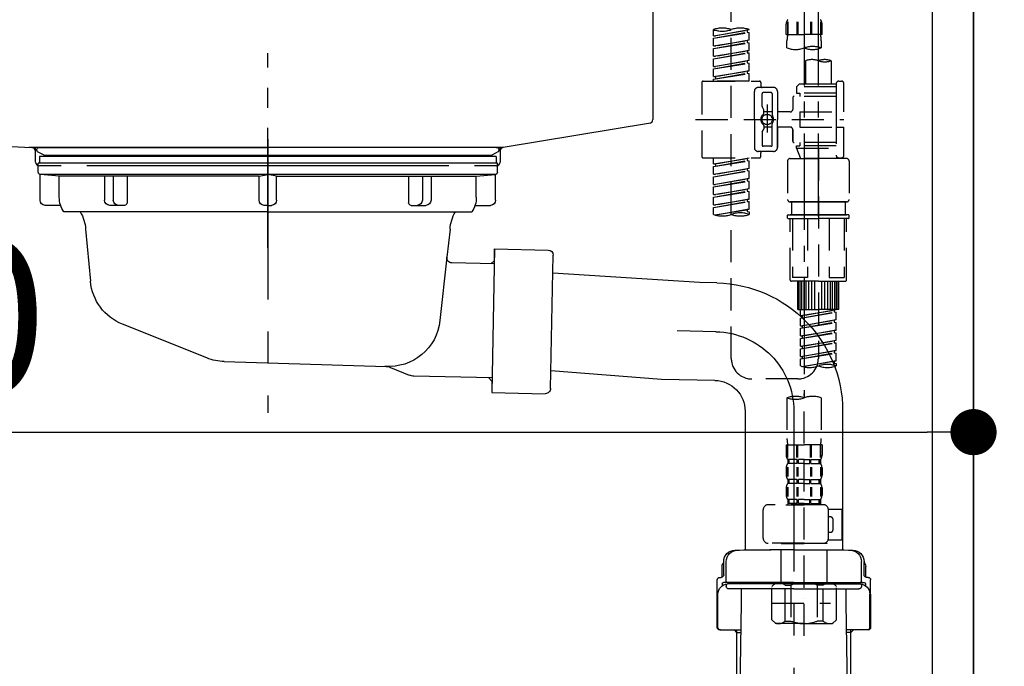
# Model space of a CAD drawing. Extents: x 55896 to 82369, y -22065 to -13195.
# Drawn here: x 77178 to 77561, y -19529 to -19277 of the extents above; entities that cross this region are included whole.
import ezdxf

# ---------------------------------------------------------------- set-up
doc = ezdxf.new("R2010")
doc.units = 0
doc.header["$LTSCALE"] = 50
doc.header["$MEASUREMENT"] = 0
for name, pattern in [('CENTER', [2, 1.25, -0.25, 0.25, -0.25]), ('CENTER2', [1.125, 0.75, -0.125, 0.125, -0.125]), ('DASHED', [0.75, 0.5, -0.25]), ('STYLE_01', [1.40625, 0.9375, -0.15625, 0.15625, -0.15625])]:
    doc.linetypes.add(name, pattern=pattern)
doc.layers.get('0').update_dxf_attribs({"linetype": 'CONTINUOUS'})
doc.layers.get('DEFPOINTS').update_dxf_attribs({"color": 146, "linetype": 'CONTINUOUS'})
for name, color, linetype in [('111-壁仕上', 3, 'CONTINUOUS'), ('122-扉', 6, 'CONTINUOUS'), ('140-パーツ芯', 13, 'CENTER'), ('150-機器', 8, 'CONTINUOUS'), ('166-寸法B', 11, 'CONTINUOUS')]:
    doc.layers.add(name, color=color, linetype=linetype)
doc.styles.add('KH001', font='txt')
doc.dimstyles.new('KH1xx030', dxfattribs={"dimscale": 30, "dimtxt": 2, "dimasz": 0.6, "dimexe": 0.3, "dimexo": 1.2, "dimgap": 0.5, "dimtad": 3, "dimdec": 1, "dimdsep": 46, "dimlunit": 6, "dimtxsty": 'KH001', "dimblk": 'DOT', "dimcen": 1, "dimdle": 1, "dimclrd": 256, "dimclre": 256, "dimclrt": 256, "dimadec": 0, "dimazin": 0, "dimtfac": 1, "dimtdec": 1, "dimtix": 1, "dimtmove": 2, "dimatfit": 3, "dimldrblk": 'CLOSEDBLANK', "dimfxl": 1, "dimtolj": 1, "dimtzin": 0, "dimlwd": -1, "dimlwe": -1, "dimarcsym": 0})

# ---------------------------------------------------------------- blocks, each defined once
blk = doc.blocks.new('KHB800HL-10_D')
at = {"layer": '140-パーツ芯', "linetype": 'STYLE_01'}
blk.add_line((67.5, -249.01), (67.5, -173.11), dxfattribs=at)
at = {"layer": '150-機器', "linetype": 'Continuous'}
for p, q in [((217.5, -1.5), (217.5, -198.98)), ((-216.08, -200.08), (-24.42, -209.85)), ((216.56, -200.38), (159.26, -209.79)), ((159.26, -209.79), (-25.52, -209.79)), ((-24.42, -209.85), (-23, -209.92)), ((-23, -215.5), (-23, -211.35)), ((158, -211.27), (158, -215.5)), ((-13, -217), (-21.5, -217)), ((138, -217), (-3, -217)), ((156.5, -217), (148, -217))]:
    blk.add_line(p, q, dxfattribs=at)
at = {"layer": '150-機器'}
for p, q in [((-23, -211.35), (-23, -209.92)), ((159.26, -209.79), (158, -210)), ((158, -211.35), (158, -210))]:
    blk.add_line(p, q, dxfattribs=at)
at = {"layer": '150-機器', "linetype": 'Continuous'}
for centre, start, end in [((216, -198.98), 291.8014, 0), ((-24.5, -211.35), 0, 87.0816), ((159.5, -211.27), 99.3322, 180), ((-21.5, -215.5), 180, 270), ((156.5, -215.5), 270, 0)]:
    blk.add_arc(centre, 1.5, start, end, dxfattribs=at)
blk = doc.blocks.new('F402_D')
at = {"layer": '150-機器', "color": 13, "linetype": 'CENTER2'}
for p, q in [((9.52, -38.29), (9.52, -239.41)), ((3.99, -38.38), (3.99, -310.13))]:
    blk.add_line(p, q, dxfattribs=at)
at = {"layer": '150-機器', "color": 13, "linetype": 'DASHED', "ltscale": 0.5}
for p, q in [((-24.39, -294.77), (-24.39, -97.13)), ((-2.99, -168.48), (-2.99, -164.44)), ((-2.55, -163.57), (-2.55, -168.48)), ((-2.36, -163.57), (-2.36, -168.48)), ((1.09, -163.57), (1.09, -168.48)), ((1.55, -163.57), (1.55, -168.48)), ((6.43, -163.57), (6.43, -168.48)), ((6.89, -163.57), (6.89, -168.48)), ((10.34, -163.57), (10.34, -168.48)), ((10.53, -163.57), (10.53, -168.48)), ((10.97, -168.48), (10.97, -164.44)), ((-31.37, -168.94), (-31.37, -166.58)), ((-31.37, -168.94), (-17.4, -166.69)), ((-31.37, -169.94), (-18.25, -167.58)), ((-31.37, -169.94), (-17.4, -167.69)), ((-17.4, -166.69), (-30.52, -169.05)), ((-18.25, -166.84), (-18.25, -167.58)), ((-18.25, -167.58), (-17.4, -167.69)), ((-18.25, -167.58), (-17.4, -167.69)), ((-18.25, -167.58), (-17.4, -167.69)), ((-17.4, -166.69), (-17.4, -166.58)), ((-17.4, -170.68), (-17.4, -167.69)), ((-17.4, -170.68), (-17.4, -167.69)), ((-2.99, -168.48), (3.99, -168.48)), ((10.97, -168.48), (3.99, -168.48)), ((-31.37, -168.94), (-30.52, -169.05)), ((-31.37, -172.93), (-31.37, -169.94)), ((-31.37, -172.93), (-17.4, -170.68)), ((-31.37, -173.93), (-18.25, -171.57)), ((-31.37, -173.93), (-17.4, -171.68)), ((-17.4, -170.68), (-30.52, -173.04)), ((-18.25, -170.83), (-18.25, -171.57)), ((-18.25, -170.83), (-18.25, -171.57)), ((-18.25, -171.57), (-17.4, -171.68)), ((-18.25, -171.57), (-17.4, -171.68)), ((-17.4, -174.67), (-17.4, -171.68)), ((-17.4, -174.67), (-17.4, -171.68)), ((-2.69, -173.73), (-2.69, -170.91)), ((10.67, -170.91), (10.67, -173.73)), ((-31.37, -172.93), (-30.52, -173.04)), ((-31.37, -176.92), (-31.37, -173.93)), ((-31.37, -176.92), (-17.4, -174.67)), ((-31.37, -177.92), (-18.25, -175.56)), ((-31.37, -177.92), (-17.4, -175.67)), ((-17.4, -174.67), (-30.52, -177.03)), ((-18.25, -174.8), (-18.25, -175.56)), ((-18.25, -174.82), (-18.25, -175.56)), ((-18.25, -174.82), (-18.25, -175.56)), ((-18.25, -175.56), (-17.4, -175.67)), ((-18.25, -175.56), (-17.4, -175.67)), ((-18.25, -175.56), (-17.4, -175.67)), ((-18.2, -174.8), (-17.4, -174.67)), ((-17.4, -178.66), (-17.4, -175.67)), ((-17.4, -178.66), (-17.4, -175.67)), ((-31.37, -176.92), (-30.52, -177.03)), ((-31.37, -180.91), (-31.37, -177.92)), ((-31.37, -180.91), (-17.4, -178.66)), ((-31.37, -181.91), (-18.25, -179.55)), ((-31.37, -181.91), (-17.4, -179.65)), ((-17.4, -178.66), (-30.52, -181.02)), ((-18.25, -178.81), (-18.25, -179.55)), ((-18.25, -178.81), (-18.25, -179.55)), ((-18.25, -179.55), (-17.4, -179.65)), ((-18.25, -179.55), (-17.4, -179.65)), ((-17.4, -182.65), (-17.4, -179.65)), ((-17.4, -182.65), (-17.4, -179.65)), ((4.54, -178.69), (4.54, -187.88)), ((14.51, -178.69), (14.51, -187.88)), ((-31.37, -180.91), (-30.52, -181.02)), ((-31.37, -184.9), (-31.37, -181.91)), ((-31.37, -184.9), (-17.4, -182.65)), ((-31.37, -185.9), (-18.25, -183.54)), ((-31.37, -185.9), (-17.4, -183.64)), ((-17.4, -182.65), (-30.52, -185)), ((-18.25, -182.78), (-18.25, -183.54)), ((-18.25, -182.8), (-18.25, -183.54)), ((-18.25, -182.8), (-18.25, -183.54)), ((-18.25, -183.54), (-17.4, -183.64)), ((-18.25, -183.54), (-17.4, -183.64)), ((-18.2, -182.78), (-17.4, -182.65)), ((-17.4, -186.64), (-17.4, -183.64)), ((-17.4, -186.64), (-17.4, -183.64)), ((-35.85, -187.13), (-35.85, -216.06)), ((-35.36, -186.64), (-13.41, -186.64)), ((-31.37, -184.9), (-30.52, -185)), ((-31.37, -186.64), (-31.37, -185.9)), ((-17.4, -186.64), (-31.37, -186.64)), ((-30.52, -185), (-30.52, -185.75)), ((-12.92, -187.13), (-12.92, -188.63)), ((2.04, -187.88), (1.05, -188.88)), ((4.54, -187.88), (2.04, -187.88)), ((16.51, -187.88), (4.54, -187.88)), ((16.51, -187.63), (16.51, -187.88)), ((16.51, -187.88), (16.51, -198.6)), ((17.5, -186.64), (18.5, -186.64)), ((19.5, -198.6), (19.5, -187.63)), ((-15.41, -201.6), (-15.41, -190.63)), ((-7.93, -189.13), (-13.91, -189.13)), ((-12.42, -196.48), (-12.42, -191.62)), ((-8.93, -191.12), (-11.92, -191.12)), ((-8.43, -191.62), (-8.43, -199.92)), ((-6.43, -190.63), (-6.43, -201.6)), ((16.51, -188.88), (1.05, -188.88)), ((1.05, -188.88), (1.05, -191.37)), ((1.05, -191.37), (2.29, -191.37)), ((2.29, -191.37), (2.29, -192.62)), ((16.51, -191.37), (2.29, -191.37)), ((4.54, -188.68), (4.49, -188.68)), ((-0.45, -193.12), (-0.45, -197.66)), ((16.51, -192.62), (0.05, -192.62)), ((-12.35, -196.73), (-11.79, -197.7)), ((-11.72, -199.2), (-11.72, -197.95)), ((-8.43, -198.65), (-11.72, -198.64)), ((-10.42, -195.73), (-10.42, -206.68)), ((-10.42, -196.61), (-10.42, -206.58)), ((-1.45, -198.65), (-6.43, -198.65)), ((2.29, -198.6), (2.29, -204.59)), ((2.29, -198.6), (19.5, -198.6)), ((16.51, -198.6), (16.51, -215.74)), ((-38.3, -201.6), (19.5, -201.6)), ((-15.41, -201.6), (-15.41, -212.57)), ((-8.43, -211.57), (-8.43, -203.27)), ((-6.43, -212.57), (-6.43, -201.6)), ((-12.42, -206.72), (-12.42, -211.57)), ((-12.35, -206.47), (-11.79, -205.49)), ((-11.72, -204), (-11.72, -205.24)), ((-8.43, -204.55), (-11.72, -204.55)), ((-1.45, -204.54), (-6.43, -204.54)), ((-6.43, -204.54), (-6.43, -212.57)), ((-0.45, -205.54), (-0.45, -210.07)), ((-0.45, -210.07), (-0.45, -205.54)), ((2.29, -204.59), (19.5, -204.59)), ((16.76, -204.59), (19.5, -204.59)), ((19.5, -215.56), (19.5, -204.59)), ((16.51, -210.57), (0.05, -210.57)), ((2.29, -210.57), (2.29, -211.82)), ((-7.93, -214.06), (-13.91, -214.06)), ((-12.92, -216.06), (-12.92, -214.56)), ((-7.93, -214.06), (-12.42, -214.06)), ((-8.93, -212.07), (-11.92, -212.07)), ((1.05, -211.82), (2.29, -211.82)), ((1.05, -212.82), (1.05, -211.82)), ((1.05, -212.82), (16.51, -212.82)), ((1.05, -212.82), (2.54, -216.81)), ((16.51, -211.82), (2.29, -211.82)), ((9.53, -212.87), (9.53, -294.77)), ((-35.36, -216.56), (-13.41, -216.56)), ((-31.37, -218.92), (-31.37, -216.56)), ((-31.37, -218.92), (-17.4, -216.67)), ((-31.37, -219.92), (-18.25, -217.56)), ((-31.37, -219.92), (-17.4, -217.66)), ((-17.4, -216.67), (-30.52, -219.02)), ((-18.25, -216.82), (-18.25, -217.56)), ((-18.25, -217.56), (-17.4, -217.66)), ((-18.25, -217.56), (-17.4, -217.66)), ((-18.25, -217.56), (-17.4, -217.66)), ((-17.4, -220.66), (-17.4, -217.66)), ((-17.4, -220.66), (-17.4, -217.66)), ((-2.44, -217.8), (-2.44, -232.76)), ((-1.45, -216.81), (9.53, -216.81)), ((16.51, -216.81), (2.54, -216.81)), ((20.5, -216.81), (9.53, -216.81)), ((16.74, -216.2), (16.51, -216.81)), ((17.5, -216.56), (18.5, -216.56)), ((21.49, -217.8), (21.49, -232.76)), ((-31.37, -218.92), (-30.52, -219.02)), ((-31.37, -222.91), (-31.37, -219.92)), ((-31.37, -222.91), (-17.4, -220.66)), ((-31.37, -223.91), (-18.25, -221.55)), ((-31.37, -223.91), (-17.4, -221.65)), ((-30.52, -219.02), (-30.52, -219.77)), ((-17.4, -220.66), (-30.52, -223.01)), ((-18.25, -220.81), (-18.25, -221.55)), ((-18.25, -220.81), (-18.25, -221.55)), ((-18.25, -221.55), (-17.4, -221.65)), ((-18.25, -221.55), (-17.4, -221.65)), ((-17.4, -224.65), (-17.4, -221.65)), ((-17.4, -224.65), (-17.4, -221.65)), ((-31.37, -222.91), (-30.52, -223.01)), ((-31.37, -226.9), (-31.37, -223.91)), ((-31.37, -226.9), (-17.4, -224.65)), ((-31.37, -227.9), (-18.25, -225.54)), ((-31.37, -227.9), (-17.4, -225.64)), ((-17.4, -224.65), (-30.52, -227)), ((-18.25, -224.78), (-18.25, -225.54)), ((-18.25, -224.8), (-18.25, -225.54)), ((-18.25, -224.8), (-18.25, -225.54)), ((-18.25, -225.54), (-17.4, -225.64)), ((-18.25, -225.54), (-17.4, -225.64)), ((-18.25, -225.54), (-17.4, -225.64)), ((-18.2, -224.77), (-17.4, -224.65)), ((-17.4, -228.64), (-17.4, -225.64)), ((-17.4, -228.64), (-17.4, -225.64)), ((-31.37, -226.9), (-30.52, -227)), ((-31.37, -230.89), (-31.37, -227.9)), ((-31.37, -230.89), (-17.4, -228.64)), ((-31.37, -231.88), (-18.25, -229.53)), ((-31.37, -231.88), (-17.4, -229.63)), ((-17.4, -228.64), (-30.52, -230.99)), ((-18.25, -228.79), (-18.25, -229.53)), ((-18.25, -228.79), (-18.25, -229.53)), ((-18.25, -229.53), (-17.4, -229.63)), ((-18.25, -229.53), (-17.4, -229.63)), ((-17.4, -232.62), (-17.4, -229.63)), ((-17.4, -232.62), (-17.4, -229.63)), ((-31.37, -230.89), (-30.52, -230.99)), ((-31.37, -234.88), (-31.37, -231.88)), ((-31.37, -234.88), (-17.4, -232.62)), ((-31.37, -235.87), (-18.25, -233.52)), ((-31.37, -235.87), (-17.4, -233.62)), ((-17.4, -232.62), (-30.52, -234.98)), ((-18.25, -232.76), (-18.25, -233.52)), ((-18.25, -232.78), (-18.25, -233.52)), ((-18.25, -232.78), (-18.25, -233.52)), ((-18.25, -233.52), (-17.4, -233.62)), ((-18.25, -233.52), (-17.4, -233.62)), ((-18.2, -232.75), (-17.4, -232.62)), ((-17.4, -236.61), (-17.4, -233.62)), ((-17.4, -236.61), (-17.4, -233.62)), ((-1.45, -233.76), (9.53, -233.76)), ((9.53, -233.76), (-1.45, -233.76)), ((-0.95, -233.76), (-0.95, -238.75)), ((9.53, -233.75), (-0.27, -233.75)), ((9.53, -233.75), (19.33, -233.75)), ((20.5, -233.76), (9.53, -233.76)), ((9.53, -233.76), (20.5, -233.76)), ((20, -233.76), (20, -238.75)), ((-31.37, -234.88), (-30.52, -234.98)), ((-31.37, -238.61), (-31.37, -235.87)), ((-30.84, -238.78), (-17.4, -236.61)), ((-17.4, -236.61), (-30.28, -238.93)), ((-18.25, -236.75), (-18.25, -237.51)), ((-18.25, -236.77), (-18.25, -237.51)), ((-18.25, -236.77), (-18.25, -237.51)), ((-18.25, -237.51), (-17.4, -237.61)), ((-18.25, -237.51), (-17.4, -237.61)), ((-18.2, -236.74), (-17.4, -236.61)), ((-17.4, -237.61), (-17.4, -238.61)), ((-2.44, -240.04), (-2.44, -238.95)), ((-2.24, -238.75), (-1.45, -238.75)), ((-2.24, -240.24), (9.53, -240.24)), ((-1.45, -238.75), (9.53, -238.75)), ((-0.95, -238.75), (-1.45, -238.75)), ((9.53, -238.75), (-1.45, -238.75)), ((-0.95, -238.75), (-1.45, -238.75)), ((-1.45, -264.18), (-1.45, -240.24)), ((-0.58, -240.24), (-0.58, -263.18)), ((5.26, -240.24), (5.26, -263.18)), ((20.5, -238.75), (9.53, -238.75)), ((9.53, -238.75), (20.5, -238.75)), ((21.29, -240.24), (9.53, -240.24)), ((13.79, -240.24), (13.79, -263.18)), ((19.63, -240.24), (19.63, -263.18)), ((20, -238.75), (20.5, -238.75)), ((20, -238.75), (20.5, -238.75)), ((21.29, -238.75), (20.5, -238.75)), ((20.5, -264.18), (20.5, -240.24)), ((21.49, -240.04), (21.49, -238.95)), ((9.53, -264.68), (-0.95, -264.68)), ((5.26, -263.18), (-0.58, -263.18)), ((1.55, -275.65), (1.55, -264.68)), ((1.85, -275.65), (1.85, -264.68)), ((2.44, -275.65), (2.44, -264.68)), ((3.14, -275.65), (3.14, -264.68)), ((3.94, -275.65), (3.94, -264.68)), ((4.84, -275.65), (4.84, -264.68)), ((5.83, -275.65), (5.83, -264.68)), ((6.93, -275.65), (6.93, -264.68)), ((8.13, -275.65), (8.13, -264.68)), ((9.53, -264.68), (20, -264.68)), ((10.92, -275.65), (10.92, -264.68)), ((12.12, -275.65), (12.12, -264.68)), ((13.22, -275.65), (13.22, -264.68)), ((13.79, -263.18), (19.63, -263.18)), ((14.21, -275.65), (14.21, -264.68)), ((15.11, -275.65), (15.11, -264.68)), ((15.91, -275.65), (15.91, -264.68)), ((16.61, -275.65), (16.61, -264.68)), ((17.2, -275.65), (17.2, -264.68)), ((17.5, -275.65), (17.5, -264.68)), ((1.55, -275.65), (9.53, -275.65)), ((2.54, -278.01), (2.54, -275.65)), ((2.54, -278.01), (16.51, -275.76)), ((16.51, -275.76), (3.39, -278.12)), ((17.5, -275.65), (9.53, -275.65)), ((15.66, -275.91), (15.66, -276.65)), ((2.54, -279.01), (15.66, -276.65)), ((2.54, -279.01), (16.51, -276.76)), ((2.54, -278.01), (3.39, -278.12)), ((2.54, -282), (2.54, -279.01)), ((2.54, -282), (16.51, -279.75)), ((3.39, -278.86), (3.39, -278.12)), ((16.51, -279.75), (3.39, -282.11)), ((15.66, -276.65), (16.51, -276.76)), ((15.66, -276.65), (16.51, -276.76)), ((15.66, -276.65), (16.51, -276.76)), ((15.66, -279.9), (15.66, -280.64)), ((15.66, -279.9), (15.66, -280.64)), ((16.51, -279.75), (16.51, -276.76)), ((16.51, -279.75), (16.51, -276.76)), ((2.54, -283), (15.66, -280.64)), ((2.54, -283), (16.51, -280.75)), ((2.54, -282), (3.39, -282.11)), ((2.54, -285.99), (2.54, -283)), ((2.54, -285.99), (16.51, -283.74)), ((3.39, -282.85), (3.39, -282.11)), ((16.51, -283.74), (3.39, -286.1)), ((15.66, -280.64), (16.51, -280.75)), ((15.66, -280.64), (16.51, -280.75)), ((15.66, -283.88), (15.66, -284.63)), ((15.66, -283.89), (15.66, -284.63)), ((15.66, -283.89), (15.66, -284.63)), ((15.71, -283.87), (16.51, -283.74)), ((16.51, -283.74), (16.51, -280.75)), ((16.51, -283.74), (16.51, -280.75)), ((2.54, -286.99), (15.66, -284.63)), ((2.54, -286.99), (16.51, -284.74)), ((2.54, -285.99), (3.39, -286.1)), ((2.54, -289.98), (2.54, -286.99)), ((2.54, -289.98), (16.51, -287.73)), ((3.39, -286.84), (3.39, -286.1)), ((16.51, -287.73), (3.39, -290.09)), ((15.66, -284.63), (16.51, -284.74)), ((15.66, -284.63), (16.51, -284.74)), ((15.66, -284.63), (16.51, -284.74)), ((16.51, -287.73), (16.51, -284.74)), ((16.51, -287.73), (16.51, -284.74)), ((2.54, -290.98), (15.66, -288.62)), ((2.54, -290.98), (16.51, -288.73)), ((2.54, -289.98), (3.39, -290.09)), ((2.54, -293.97), (2.54, -290.98)), ((3.39, -290.83), (3.39, -290.09)), ((15.66, -287.88), (15.66, -288.62)), ((15.66, -287.88), (15.66, -288.62)), ((15.66, -288.62), (16.51, -288.73)), ((15.66, -288.62), (16.51, -288.73)), ((16.51, -291.72), (16.51, -288.73)), ((16.51, -291.72), (16.51, -288.73)), ((2.54, -293.97), (16.51, -291.72)), ((2.54, -294.97), (15.66, -292.61)), ((2.54, -294.97), (16.51, -292.72)), ((2.54, -293.97), (3.39, -294.08)), ((2.54, -297.7), (2.54, -294.97)), ((16.51, -291.72), (3.39, -294.08)), ((3.39, -294.81), (3.39, -294.08)), ((15.66, -291.85), (15.66, -292.61)), ((15.66, -291.87), (15.66, -292.61)), ((15.66, -291.87), (15.66, -292.61)), ((15.66, -292.61), (16.51, -292.72)), ((15.66, -292.61), (16.51, -292.72)), ((15.71, -291.85), (16.51, -291.72)), ((16.51, -295.71), (16.51, -292.72)), ((16.51, -295.71), (16.51, -292.72)), ((3.07, -297.87), (16.51, -295.71)), ((16.51, -295.71), (3.63, -298.02)), ((15.66, -295.84), (15.66, -296.6)), ((15.66, -295.86), (15.66, -296.6)), ((15.66, -295.86), (15.66, -296.6)), ((15.66, -296.6), (16.51, -296.7)), ((15.66, -296.6), (16.51, -296.7)), ((15.71, -295.84), (16.51, -295.71)), ((16.51, -296.7), (16.51, -297.7)), ((1.55, -302.75), (-16.41, -302.75)), ((-2.69, -310.13), (-2.69, -326.01)), ((3.99, -402.9), (3.99, -308.59)), ((10.67, -310.13), (10.67, -326.01)), ((-2.99, -328.44), (-2.99, -332.48)), ((-2.99, -328.44), (3.99, -328.44)), ((-2.55, -333.35), (-2.55, -328.44)), ((-2.36, -333.35), (-2.36, -328.44)), ((1.09, -333.35), (1.09, -328.44)), ((1.55, -333.35), (1.55, -328.44)), ((10.97, -328.44), (3.99, -328.44)), ((6.43, -333.35), (6.43, -328.44)), ((6.89, -333.35), (6.89, -328.44)), ((10.34, -333.35), (10.34, -328.44)), ((10.53, -333.35), (10.53, -328.44)), ((10.97, -328.44), (10.97, -332.48)), ((-2.99, -337.46), (-2.99, -340.26)), ((-2.55, -337.12), (-2.55, -340.82)), ((-2.39, -334.22), (-2.39, -335.72)), ((-2, -334.22), (-2.39, -334.22)), ((-2, -335.72), (-2.39, -335.72)), ((-2.36, -337.12), (-2.36, -340.82)), ((-2, -335.72), (-2, -334.22)), ((-1.81, -335.72), (-1.81, -334.22)), ((1.32, -334.22), (-1.81, -334.22)), ((1.32, -335.72), (-1.81, -335.72)), ((1.09, -337.12), (1.09, -340.82)), ((1.32, -335.72), (1.32, -334.22)), ((1.55, -337.12), (1.55, -340.82)), ((1.78, -335.72), (1.78, -334.22)), ((3.99, -334.22), (1.78, -334.22)), ((3.99, -335.72), (1.78, -335.72)), ((3.99, -334.22), (6.2, -334.22)), ((3.99, -335.72), (6.2, -335.72)), ((6.2, -335.72), (6.2, -334.22)), ((6.43, -337.12), (6.43, -340.82)), ((6.66, -335.72), (6.66, -334.22)), ((6.66, -334.22), (9.79, -334.22)), ((6.66, -335.72), (9.79, -335.72)), ((6.89, -337.12), (6.89, -340.82)), ((9.79, -335.72), (9.79, -334.22)), ((9.98, -335.72), (9.98, -334.22)), ((9.98, -334.22), (10.37, -334.22)), ((9.98, -335.72), (10.37, -335.72)), ((10.34, -337.12), (10.34, -340.82)), ((10.37, -334.22), (10.37, -335.72)), ((10.53, -337.12), (10.53, -340.82)), ((10.97, -337.46), (10.97, -340.26)), ((-2.99, -345.24), (-2.99, -348.03)), ((-2.55, -344.93), (-2.55, -348.63)), ((-2.39, -342), (-2.39, -343.5)), ((-2, -342), (-2.39, -342)), ((-2, -343.5), (-2.39, -343.5)), ((-2.36, -344.93), (-2.36, -348.63)), ((-2, -343.5), (-2, -342)), ((-1.81, -343.5), (-1.81, -342)), ((1.32, -342), (-1.81, -342)), ((1.32, -343.5), (-1.81, -343.5)), ((1.09, -344.93), (1.09, -348.63)), ((1.32, -343.5), (1.32, -342)), ((1.55, -344.93), (1.55, -348.63)), ((1.78, -343.5), (1.78, -342)), ((3.99, -342), (1.78, -342)), ((3.99, -343.5), (1.78, -343.5)), ((3.99, -342), (6.2, -342)), ((3.99, -343.5), (6.2, -343.5)), ((6.2, -343.5), (6.2, -342)), ((6.43, -344.93), (6.43, -348.63)), ((6.66, -343.5), (6.66, -342)), ((6.66, -342), (9.79, -342)), ((6.66, -343.5), (9.79, -343.5)), ((6.89, -344.93), (6.89, -348.63)), ((9.79, -343.5), (9.79, -342)), ((9.98, -343.5), (9.98, -342)), ((9.98, -342), (10.37, -342)), ((9.98, -343.5), (10.37, -343.5)), ((10.34, -344.93), (10.34, -348.63)), ((10.37, -342), (10.37, -343.5)), ((10.53, -344.93), (10.53, -348.63)), ((10.97, -345.24), (10.97, -348.03)), ((11.47, -351.78), (-9.97, -351.78)), ((-3.09, -351.78), (3.99, -351.78)), ((-2, -349.78), (-2.39, -349.78)), ((-2.39, -349.78), (-2.39, -351.78)), ((-2, -351.28), (-2.39, -351.28)), ((-2, -351.28), (-2, -349.78)), ((1.32, -349.78), (-1.81, -349.78)), ((-1.81, -351.28), (-1.81, -349.78)), ((1.32, -351.28), (-1.81, -351.28)), ((1.32, -351.28), (1.32, -349.78)), ((3.99, -349.78), (1.78, -349.78)), ((1.78, -351.28), (1.78, -349.78)), ((3.99, -351.28), (1.78, -351.28)), ((3.99, -349.78), (6.2, -349.78)), ((3.99, -351.28), (6.2, -351.28)), ((6.2, -351.28), (6.2, -349.78)), ((6.66, -349.78), (9.79, -349.78)), ((6.66, -351.28), (6.66, -349.78)), ((6.66, -351.28), (9.79, -351.28)), ((9.79, -351.28), (9.79, -349.78)), ((9.98, -349.78), (10.37, -349.78)), ((9.98, -351.28), (9.98, -349.78)), ((9.98, -351.28), (10.37, -351.28)), ((10.37, -349.78), (10.37, -351.78)), ((-11.97, -364.84), (-11.97, -353.77)), ((13.45, -353.57), (18.75, -353.57)), ((13.46, -364.84), (13.46, -353.77)), ((14.26, -356.56), (13.46, -356.56)), ((18.75, -365.54), (18.75, -353.57)), ((15.26, -361.55), (15.26, -357.56)), ((13.46, -362.55), (14.26, -362.55)), ((3.99, -366.84), (-9.97, -366.84)), ((-4.89, -366.84), (-4.99, -366.93)), ((-4.99, -366.93), (3.99, -366.93)), ((-4.99, -382.19), (-4.99, -366.93)), ((3.99, -366.84), (11.47, -366.84)), ((12.97, -366.93), (3.99, -366.93)), ((12.87, -366.84), (12.97, -366.93)), ((12.97, -382.19), (12.97, -366.93)), ((13.34, -365.54), (18.75, -365.54)), ((-8.58, -383.69), (-7.08, -382.19)), ((-8.58, -396.66), (-8.58, -383.69)), ((-7.08, -382.19), (3.99, -382.19)), ((-5.94, -382.19), (3.99, -382.19)), ((-3.38, -383.19), (-1.14, -383.19)), ((-3.38, -397.15), (-3.38, -383.19)), ((-1.14, -383.19), (-1.14, -397.15)), ((13.92, -382.19), (3.99, -382.19)), ((15.06, -382.19), (3.99, -382.19)), ((11.35, -383.19), (9.12, -383.19)), ((9.12, -383.19), (9.12, -397.15)), ((11.35, -397.15), (11.35, -383.19)), ((16.56, -383.69), (15.06, -382.19)), ((16.56, -396.66), (16.56, -383.69)), ((-8.58, -390.17), (14.21, -390.17)), ((3.99, -388.18), (4.03, -388.18)), ((-8.58, -396.66), (-7.08, -398.15)), ((3.99, -398.15), (-7.08, -398.15)), ((-3.38, -397.15), (-1.14, -397.15)), ((3.99, -398.15), (15.06, -398.15)), ((11.35, -397.15), (9.12, -397.15)), ((16.56, -396.66), (15.06, -398.15))]:
    blk.add_line(p, q, dxfattribs=at)
blk.add_circle((-10.42, -201.6), 1.99, dxfattribs=at)
for centre, radius, start, end in [((-0.15, -164.44), 2.84, 142.1507, 180), ((8.13, -164.44), 2.84, 0, 37.8493), ((-27.88, -176.45), 10.47, 70.5288, 109.4712), ((-27.88, -156.71), 10.47, 250.5288, 289.4712), ((-20.89, -176.45), 10.47, 70.5288, 109.4712), ((7.28, -170.91), 9.97, 165.9301, 180), ((0.7, -170.91), 9.97, 0, 14.0699), ((0.65, -164.28), 10.02, 250.5288, 289.4712), ((7.33, -183.18), 10.02, 70.5288, 109.4712), ((7.33, -164.28), 10.02, 250.5288, 289.4712), ((7.03, -185.74), 7.48, 70.5288, 109.4712), ((12.02, -185.74), 7.48, 70.5288, 109.4712), ((12.02, -171.63), 7.48, 250.5288, 289.4712), ((-35.36, -187.13), 0.499, 90, 180), ((-13.41, -187.13), 0.499, 0, 90), ((17.5, -187.63), 0.997, 90, 180), ((18.5, -187.63), 0.997, 0, 90), ((-13.91, -190.63), 1.5, 90, 180), ((-12.42, -188.63), 0.499, 180, 270), ((-11.92, -191.62), 0.499, 90, 180), ((-8.93, -191.62), 0.499, 0, 90), ((-7.93, -190.63), 1.5, 0, 90), ((0.05, -193.12), 0.499, 90, 180), ((-11.92, -196.48), 0.499, 180, 210), ((-12.22, -199.2), 0.499, 306.0657, 0), ((-12.22, -197.95), 0.499, 0, 30), ((-1.45, -197.66), 0.997, 270, 0), ((-10.5, -201.55), 2.41, 126.0657, 181.0877), ((-10.5, -201.64), 2.41, 178.9123, 233.9343), ((-7.93, -199.92), 0.499, 180, 214.0506), ((-7.93, -203.27), 0.499, 145.9494, 180), ((-10.34, -201.55), 2.41, 358.9123, 34.0506), ((-10.34, -201.64), 2.41, 325.9494, 1.0877), ((-11.92, -206.72), 0.499, 150, 180), ((-12.22, -204), 0.499, 0, 53.9343), ((-12.22, -205.24), 0.499, 330, 0), ((-1.45, -205.54), 0.997, 0, 90), ((0.05, -210.07), 0.499, 180, 270), ((0.05, -210.07), 0.499, 180, 270), ((-13.91, -212.57), 1.5, 180, 270), ((-12.42, -214.56), 0.499, 90, 180), ((-11.92, -211.57), 0.499, 180, 270), ((-8.93, -211.57), 0.499, 270, 0), ((-7.93, -212.57), 1.5, 270, 0), ((-7.93, -212.57), 1.5, 270, 0), ((-35.36, -216.06), 0.499, 180, 270), ((-13.41, -216.06), 0.499, 270, 0), ((-1.45, -217.8), 0.997, 90, 180), ((17.5, -215.56), 0.997, 180.0133, 270), ((18.5, -215.56), 0.997, 270, 0), ((20.5, -217.8), 0.997, 0, 90), ((-1.45, -232.76), 0.997, 180, 270), ((20.5, -232.76), 0.997, 270, 0), ((-27.88, -228.74), 10.47, 250.5288, 289.4712), ((-20.89, -248.48), 10.47, 70.5288, 109.4712), ((-20.89, -228.74), 10.47, 250.5288, 289.4712), ((-2.24, -238.95), 0.199, 90, 180), ((-2.24, -240.04), 0.199, 180, 270), ((21.29, -238.95), 0.199, 0, 90), ((21.29, -240.04), 0.199, 270, 0), ((-0.95, -264.18), 0.499, 180, 270), ((20, -264.18), 0.499, 270, 0), ((-16.41, -294.77), 7.98, 180, 270), ((1.55, -294.77), 7.98, 270, 0), ((6.03, -287.83), 10.47, 250.5288, 289.4712), ((13.02, -307.57), 10.47, 70.5288, 109.4712), ((13.02, -287.83), 10.47, 250.5288, 289.4712), ((0.65, -319.58), 10.02, 70.5288, 109.4712), ((0.65, -300.68), 10.02, 250.5288, 289.4712), ((7.33, -319.58), 10.02, 70.5288, 109.4712), ((7.28, -326.01), 9.97, 180, 194.0699), ((0.7, -326.01), 9.97, 345.9301, 0), ((-0.15, -332.48), 2.84, 180, 217.8493), ((8.13, -332.48), 2.84, 322.1507, 0), ((-0.15, -337.46), 2.84, 142.1507, 180), ((8.13, -337.46), 2.84, 0, 37.8493), ((-0.15, -340.26), 2.84, 180, 217.8493), ((8.13, -340.26), 2.84, 322.1507, 0), ((-0.15, -345.24), 2.84, 142.1507, 180), ((8.13, -345.24), 2.84, 0, 37.8493), ((-0.15, -348.03), 2.84, 180, 217.8493), ((8.13, -348.03), 2.84, 322.1507, 0), ((-9.97, -353.77), 1.99, 90, 180), ((11.47, -353.77), 1.99, 0, 90), ((14.26, -357.56), 0.997, 0, 90), ((14.26, -361.55), 0.997, 270, 0), ((-9.97, -364.84), 1.99, 180.001, 270), ((11.47, -364.84), 1.99, 270, 359.999), ((-5.98, -386.08), 3.89, 48.036, 110.221), ((3.96, -396.08), 13.89, 89.864, 111.555), ((4.02, -396.08), 13.89, 68.445, 90.136), ((13.95, -386.08), 3.89, 69.779, 131.964), ((-5.98, -394.26), 3.89, 249.779, 311.964), ((3.99, -384.43), 13.72, 248.018, 270), ((3.99, -384.43), 13.72, 270, 291.982), ((13.95, -394.26), 3.89, 228.036, 290.221)]:
    blk.add_arc(centre, radius, start, end, dxfattribs=at)
blk = doc.blocks.new('_Dot')
at = {"color": 0, "linetype": 'ByBlock', "lineweight": -2}
blk.add_line((-0.5, 0), (-1, 0), dxfattribs=at)
at = {"color": 0, "linetype": 'ByBlock', "const_width": 0.5}
blk.add_lwpolyline([(-0.25, 0, 1), (0.25, 0, 1)], format="xyb", close=True, dxfattribs=at)
blk = doc.blocks.new('*D45')
at = {"layer": '166-寸法B', "transparency": 16777216}
for p, q in [((77640.5, -19206.95), (77954.77, -19206.95)), ((77945.77, -19728.95), (77945.77, -19224.95)), ((77585.42, -19746.95), (77954.77, -19746.95))]:
    blk.add_line(p, q, dxfattribs=at)
at = {"layer": 'DEFPOINTS', "color": 0, "transparency": 16777216}
for p in [(77604.5, -19206.95), (77945.77, -19206.95), (77549.42, -19746.95)]:
    blk.add_point(p, dxfattribs=at)
at = {"layer": '166-寸法B', "transparency": 16777216, "xscale": 18, "yscale": 18, "zscale": 18}
for p, rotation in [((77945.77, -19206.95), 90), ((77945.77, -19746.95), 270)]:
    blk.add_blockref('_Dot', p, dxfattribs=dict(at, rotation=rotation))
at = {"layer": '166-寸法B', "transparency": 16777216, "insert": (77900.77, -19476.95), "char_height": 60, "attachment_point": 5, "rotation": 90, "style": 'KH001'}
blk.add_mtext('\\A1;540', dxfattribs=at)
blk = doc.blocks.new('_ClosedBlank')
at = {"color": 0, "linetype": 'ByBlock', "lineweight": -2}
for p, q in [((-1, 0.167), (0, 0)), ((-1, 0.167), (-1, -0.167)), ((0, 0), (-1, -0.167))]:
    blk.add_line(p, q, dxfattribs=at)
blk = doc.blocks.new('*D52')
at = {"layer": '166-寸法B', "transparency": 16777216}
for p, q in [((76909.42, -19228.95), (76909.42, -19446.76)), ((77549.42, -19228.95), (77549.42, -19446.76)), ((76927.42, -19437.76), (77531.42, -19437.76))]:
    blk.add_line(p, q, dxfattribs=at)
at = {"layer": 'DEFPOINTS', "color": 0, "transparency": 16777216}
for p in [(76909.42, -19192.95), (77549.42, -19192.95), (77549.42, -19437.76)]:
    blk.add_point(p, dxfattribs=at)
at = {"layer": '166-寸法B', "transparency": 16777216, "xscale": 18, "yscale": 18, "zscale": 18, "rotation": 180}
blk.add_blockref('_Dot', (76909.42, -19437.76), dxfattribs=at)
at = {"layer": '166-寸法B', "transparency": 16777216, "xscale": 18, "yscale": 18, "zscale": 18}
blk.add_blockref('_Dot', (77549.42, -19437.76), dxfattribs=at)
at = {"layer": '166-寸法B', "transparency": 16777216, "insert": (77120.23, -19392.76), "char_height": 60, "attachment_point": 5, "style": 'KH001'}
blk.add_mtext('\\A1;640', dxfattribs=at)
blk = doc.blocks.new('排水ﾄﾗｯﾌﾟ2')
at = {"layer": '150-機器', "color": 13, "linetype": 'CENTER'}
for p, q in [((6952.81, 10978.87), (6952.81, 10872.19)), ((6778.18, 10903.79), (6793.33, 10904.1)), ((6747.81, 10872.8), (6747.81, 10685.44))]:
    blk.add_line(p, q, dxfattribs=at)
at = {"layer": '150-機器'}
for p, q in [((6865.7, 10972.64), (6863.38, 10973.75)), ((6863.81, 10975.65), (6952.81, 10975.65)), ((7041.81, 10975.65), (6952.81, 10975.65)), ((7039.92, 10972.64), (7042.25, 10973.75)), ((6863.81, 10972.05), (6863.81, 10969.55)), ((6863.81, 10972.05), (7041.81, 10972.05)), ((7039.92, 10972.64), (6865.7, 10972.64)), ((7041.81, 10972.05), (7041.81, 10969.55)), ((6863.31, 10966.05), (6863.31, 10969.55)), ((6863.31, 10969.55), (7042.31, 10969.55)), ((7042.31, 10966.05), (7042.31, 10969.55)), ((6864.06, 10955.05), (6864.06, 10965.05)), ((6871.56, 10964.41), (6864.27, 10965.05)), ((6864.27, 10965.05), (7041.36, 10965.05)), ((6871.56, 10956.2), (6871.56, 10964.41)), ((6949.41, 10964.41), (6871.56, 10964.41)), ((6956.21, 10964.41), (7034.06, 10964.41)), ((7034.06, 10964.41), (7041.36, 10965.05)), ((7034.06, 10956.2), (7034.06, 10964.41)), ((7041.56, 10955.05), (7041.56, 10965.05)), ((6872.07, 10953.05), (6866.06, 10953.05)), ((6952.81, 10950.55), (6873.31, 10950.55)), ((6952.81, 10950.55), (7032.31, 10950.55)), ((7033.55, 10953.05), (7039.56, 10953.05)), ((6881.81, 10943.75), (6883.01, 10932.81)), ((7023.81, 10943.75), (7021.94, 10923.44)), ((6864.43, 10936.06), (6843.53, 10935.63)), ((6864.52, 10931.59), (6864.43, 10936.06)), ((6864.43, 10936.06), (6865.57, 10880.07)), ((6842.63, 10881.6), (6841.57, 10933.59)), ((6865.88, 10930.29), (6864.52, 10931.59)), ((6883.01, 10932.81), (6885.72, 10908.16)), ((6864.55, 10930.26), (6881.07, 10930.59)), ((6784.6, 10922.93), (6841.72, 10926.59)), ((6777.79, 10922.79), (6784.6, 10922.93)), ((6976.61, 10893.57), (7009.45, 10906.71)), ((6904.96, 10889.9), (6897.69, 10886.87)), ((6969.77, 10892.15), (6906.74, 10890.28)), ((6799.39, 10885.22), (6842.49, 10888.6)), ((6865.45, 10885.87), (6895.87, 10886.49)), ((6866.78, 10885.89), (6865.48, 10884.54)), ((6778.57, 10884.8), (6799.39, 10885.22)), ((6865.48, 10884.54), (6865.57, 10880.07)), ((6865.57, 10880.07), (6844.67, 10879.64)), ((6728.81, 10874.09), (6728.81, 10818.72)), ((6728.81, 10872.8), (6728.81, 10818.72)), ((6766.81, 10872.8), (6766.81, 10818.72)), ((6747.81, 10818.81), (6738.46, 10818.81)), ((6747.81, 10818.81), (6757.16, 10818.81)), ((6720.46, 10809.01), (6720.46, 10814.14)), ((6720.46, 10809.01), (6720.46, 10814.13)), ((6721.46, 10806.51), (6721.46, 10814.16)), ((6774.16, 10806.51), (6774.16, 10814.16)), ((6775.16, 10809.01), (6775.16, 10814.14)), ((6775.16, 10809.01), (6775.16, 10814.13)), ((6719.81, 10808.07), (6719.81, 10812.3)), ((6775.81, 10808.07), (6775.81, 10812.3)), ((6717.91, 10788.51), (6717.91, 10807.01)), ((6718.91, 10808.01), (6719.46, 10808.01)), ((6719.91, 10805.51), (6719.91, 10804.76)), ((6747.81, 10806.01), (6720.41, 10806.01)), ((6721.46, 10805.01), (6721.46, 10804.51)), ((6747.81, 10805.51), (6721.91, 10805.51)), ((6726.31, 10805.51), (6726.31, 10806.01)), ((6747.81, 10806.01), (6775.21, 10806.01)), ((6747.81, 10805.51), (6773.71, 10805.51)), ((6769.31, 10805.51), (6769.31, 10806.01)), ((6774.16, 10805.01), (6774.16, 10804.51)), ((6775.71, 10805.51), (6775.71, 10804.76)), ((6776.71, 10808.01), (6776.16, 10808.01)), ((6777.71, 10788.51), (6777.71, 10807.01)), ((6717.91, 10801.51), (6717.91, 10788.51)), ((6718.23, 10788.51), (6718.23, 10801.51)), ((6747.81, 10803.51), (6722.46, 10803.51)), ((6727.41, 10798.11), (6727.41, 10803.51)), ((6747.81, 10803.51), (6773.16, 10803.51)), ((6768.21, 10798.11), (6768.21, 10803.51)), ((6777.39, 10788.51), (6777.39, 10801.51)), ((6777.71, 10801.51), (6777.71, 10788.51)), ((6726.5, 10743.27), (6727.41, 10798.11)), ((6769.13, 10743.27), (6768.21, 10798.11)), ((6718.91, 10787.51), (6727.24, 10787.51)), ((6725.61, 10786.51), (6724.61, 10787.51)), ((6725.61, 10753.19), (6725.61, 10787.51)), ((6725.61, 10786.51), (6727.22, 10786.51)), ((6776.71, 10787.51), (6768.39, 10787.51)), ((6770.01, 10786.51), (6768.41, 10786.51)), ((6770.01, 10753.19), (6770.01, 10787.51)), ((6770.01, 10786.51), (6771.01, 10787.51)), ((6726.66, 10752.99), (6725.65, 10752.99)), ((6725.74, 10752.85), (6726.64, 10751.85)), ((6768.97, 10752.99), (6769.97, 10752.99)), ((6769.88, 10752.85), (6768.99, 10751.85)), ((6747.81, 10741.31), (6721.71, 10741.31)), ((6747.81, 10741.31), (6773.91, 10741.31)), ((6719.71, 10739.31), (6719.71, 10726.59)), ((6775.91, 10739.31), (6775.91, 10726.59)), ((6747.81, 10726.59), (6714.01, 10726.59)), ((6714.01, 10698.72), (6714.01, 10726.59)), ((6747.81, 10726.59), (6781.61, 10726.59)), ((6781.61, 10698.72), (6781.61, 10726.59)), ((6747.81, 10697.29), (6716.81, 10697.29)), ((6720.46, 10697.29), (6720.46, 10696.88)), ((6721.46, 10697.29), (6721.46, 10696.85)), ((6747.81, 10697.29), (6778.81, 10697.29)), ((6774.16, 10697.29), (6774.16, 10696.85)), ((6775.16, 10697.29), (6775.16, 10696.88)), ((6756.81, 10692.21), (6738.81, 10692.21))]:
    blk.add_line(p, q, dxfattribs=at)
at = {"layer": '150-機器', "color": 13, "ltscale": 0.1}
for p, q in [((6715.09, 10702.29), (6715.09, 10726.59)), ((6732.73, 10702.29), (6732.73, 10726.59)), ((6735.34, 10702.29), (6735.34, 10726.59)), ((6760.28, 10702.29), (6760.28, 10726.59)), ((6762.89, 10702.29), (6762.89, 10726.59)), ((6780.53, 10702.29), (6780.53, 10726.59)), ((6725.44, 10698.29), (6720.91, 10698.29)), ((6747.81, 10698.29), (6745.31, 10698.29)), ((6747.81, 10698.29), (6750.31, 10698.29)), ((6770.18, 10698.29), (6774.71, 10698.29))]:
    blk.add_line(p, q, dxfattribs=at)
at = {"layer": '150-機器'}
for centre, radius, start, end in [((6863.81, 10974.65), 1, 90, 244.3866), ((7041.81, 10974.65), 1, 295.6134, 90), ((6864.31, 10966.05), 1, 180, 270), ((7041.31, 10966.05), 1, 270, 0), ((6866.06, 10955.05), 2, 180, 270), ((6881.56, 10956.2), 10, 180, 214.4115), ((7024.06, 10956.2), 10, 325.5885, 360), ((7039.56, 10955.05), 2, 270, 0), ((6866.84, 10942.82), 15, 3.5618, 31.0281), ((7038.78, 10942.82), 15, 148.9719, 176.4382), ((6843.57, 10933.63), 2, 91.1667, 181.1667), ((6881.03, 10932.59), 2, 271.1667, 6.2711), ((6778.81, 10872.8), 50, 91.1667, 180), ((7002.02, 10925.28), 20, 291.8031, 354.7261), ((6905.62, 10910.23), 20, 185.9448, 274.5616), ((6969.18, 10912.14), 20, 271.6971, 291.8031), ((6906.89, 10885.28), 5, 91.6971, 112.5932), ((6895.77, 10891.49), 5, 271.1667, 292.5932), ((6778.81, 10872.8), 12, 91.1667, 180), ((6844.63, 10881.64), 2, 181.1667, 271.1667), ((6724.96, 10814.13), 4.5, 91.4252, 180), ((6725.96, 10814.16), 4.5, 91.3223, 180), ((6738.81, 10257.45), 561.35, 90, 91.4252), ((6756.81, 10257.45), 561.35, 88.5748, 90), ((6769.66, 10814.16), 4.5, 0, 88.6777), ((6770.66, 10814.13), 4.5, 0, 88.5748), ((6721.81, 10812.3), 2, 132.454, 180), ((6773.81, 10812.3), 2, 0, 47.546), ((6719.46, 10809.01), 1, 270, 0), ((6719.46, 10809.01), 1, 270, 0), ((6776.16, 10809.01), 1, 180, 270), ((6776.16, 10809.01), 1, 180, 270), ((6718.91, 10807.01), 1, 90, 180), ((6722.23, 10801.51), 4, 93.5454, 180), ((6720.41, 10805.51), 0.5, 90, 180), ((6721.96, 10806.51), 0.5, 180, 270), ((6721.96, 10805.01), 0.5, 90, 180), ((6773.39, 10801.51), 4, 0, 86.4546), ((6773.66, 10806.51), 0.5, 270, 0), ((6773.66, 10805.01), 0.5, 0, 90), ((6775.21, 10805.51), 0.5, 0, 90), ((6776.71, 10807.01), 1, 0, 90), ((6722.46, 10804.51), 1, 180, 270), ((6773.16, 10804.51), 1, 270, 0), ((6718.91, 10788.51), 1, 180, 270), ((6718.91, 10788.51), 1, 180, 270), ((6719.23, 10788.51), 1, 180, 270), ((6776.39, 10788.51), 1, 270, 0), ((6776.71, 10788.51), 1, 270, 0), ((6776.71, 10788.51), 1, 270, 0), ((6726.11, 10753.19), 0.5, 180, 221.9647), ((6769.51, 10753.19), 0.5, 318.0353, 0), ((6721.71, 10739.31), 2, 90, 180), ((6724.5, 10743.31), 2, 270, 354.3237), ((6771.13, 10743.31), 2, 180.9582, 270), ((6773.91, 10739.31), 2, 0, 90), ((6715.01, 10698.72), 1, 180, 243.2563), ((6716.81, 10702.29), 5, 243.2563, 270), ((6778.81, 10702.29), 5, 270, 296.7437), ((6780.61, 10698.72), 1, 296.7437, 360), ((6724.96, 10696.88), 4.5, 180, 268.5748), ((6725.96, 10696.85), 4.5, 180, 268.6777), ((6769.66, 10696.85), 4.5, 271.3223, 0), ((6770.66, 10696.88), 4.5, 271.4252, 0), ((6738.81, 11253.56), 561.35, 268.5748, 270), ((6756.81, 11253.56), 561.35, 270, 271.4252)]:
    blk.add_arc(centre, radius, start, end, dxfattribs=at)
at = {"layer": '150-機器', "color": 13, "linetype": 'CENTER'}
blk.add_arc((6778.81, 10872.8), 31, 91.1667, 180, dxfattribs=at)
at = {"layer": '150-機器', "color": 13, "ltscale": 0.1}
for centre, radius, start, end in [((6721.38, 10705.2), 6.92, 204.8352, 266.1563), ((6725.18, 10707.42), 9.13, 268.3376, 325.848), ((6745.79, 10713.92), 15.64, 228.0486, 268.2381), ((6749.83, 10713.92), 15.64, 271.7619, 311.9514), ((6770.45, 10707.42), 9.13, 214.152, 271.6624), ((6774.25, 10705.2), 6.92, 273.8437, 335.1648)]:
    blk.add_arc(centre, radius, start, end, dxfattribs=at)
at = {"layer": 'DEFPOINTS', "ltscale": 0.1}
for p, q in [((6889.2, 10964.41), (6889.2, 10955.05)), ((6892.6, 10964.41), (6892.6, 10955.05)), ((6897.95, 10964.41), (6897.95, 10954.05)), ((6949.41, 10964.41), (6952.81, 10965.05)), ((6949.41, 10955.05), (6949.41, 10964.41)), ((6956.21, 10964.41), (6952.81, 10965.05)), ((6956.21, 10955.05), (6956.21, 10964.41)), ((7007.67, 10964.41), (7007.67, 10954.05)), ((7013.03, 10964.41), (7013.03, 10955.05)), ((7016.43, 10964.41), (7016.43, 10955.05)), ((6896.95, 10953.05), (6891.2, 10953.05)), ((6952.81, 10953.05), (6951.41, 10953.05)), ((6952.81, 10953.05), (6954.21, 10953.05)), ((7008.67, 10953.05), (7014.43, 10953.05))]:
    blk.add_line(p, q, dxfattribs=at)
for centre, radius, start, end in [((6891.2, 10955.05), 2, 180, 270), ((6894.6, 10955.05), 2, 180, 270), ((6951.41, 10955.05), 2, 180, 270), ((6954.21, 10955.05), 2, 270, 0), ((7011.03, 10955.05), 2, 270, 0), ((7014.43, 10955.05), 2, 270, 0), ((6896.95, 10954.05), 1, 270, 0), ((7008.67, 10954.05), 1, 180, 270)]:
    blk.add_arc(centre, radius, start, end, dxfattribs=at)

msp = doc.modelspace()

# ---------------------------------------------------------------- linework, layer by layer
at = {"layer": '111-壁仕上', "ltscale": 2}
msp.add_lwpolyline([(76736.84, -19976.95), (77549.42, -19976.95), (77549.42, -17576.95), (76736.84, -17576.95)], dxfattribs=at)
at = {"layer": '122-扉', "color": 253}
msp.add_lwpolyline([(77533.42, -19156.95), (77549.42, -19156.95), (77549.42, -19826.95), (77533.42, -19826.95)], close=True, dxfattribs=at)

# ---------------------------------------------------------------- block references
at = {"layer": '150-機器'}
for name, p in [('F402_D', (77479.42, -19114.26)), ('KHB800HL-10_D', (77206.92, -19116.95))]:
    msp.add_blockref(name, p, dxfattribs=at)
at = {"layer": '150-機器', "xscale": -1}
msp.add_blockref('排水ﾄﾗｯﾌﾟ2', (84227.23, -30302.4), dxfattribs=at)

# ---------------------------------------------------------------- dimensions: what is measured, and where the dimension line sits
at = {"layer": '166-寸法B'}
dim = msp.add_linear_dim(base=(77549.42, -19437.76), p1=(76909.42, -19192.95), p2=(77549.42, -19192.95), dimstyle='KH1xx030', dxfattribs=at)
dim.commit()
dim.dimension.update_dxf_attribs({"geometry": '*D52', "text_midpoint": (77120.23, -19392.76), "dimtype": 128})
dim = msp.add_linear_dim(base=(77945.77, -19206.95), p1=(77549.42, -19746.95), p2=(77604.5, -19206.95), angle=90, dimstyle='KH1xx030', override={"dimpost": ''}, dxfattribs=at)
dim.commit()
dim.dimension.update_dxf_attribs({"geometry": '*D45', "text_midpoint": (77900.77, -19476.95)})

doc.saveas('drawing.dxf')
